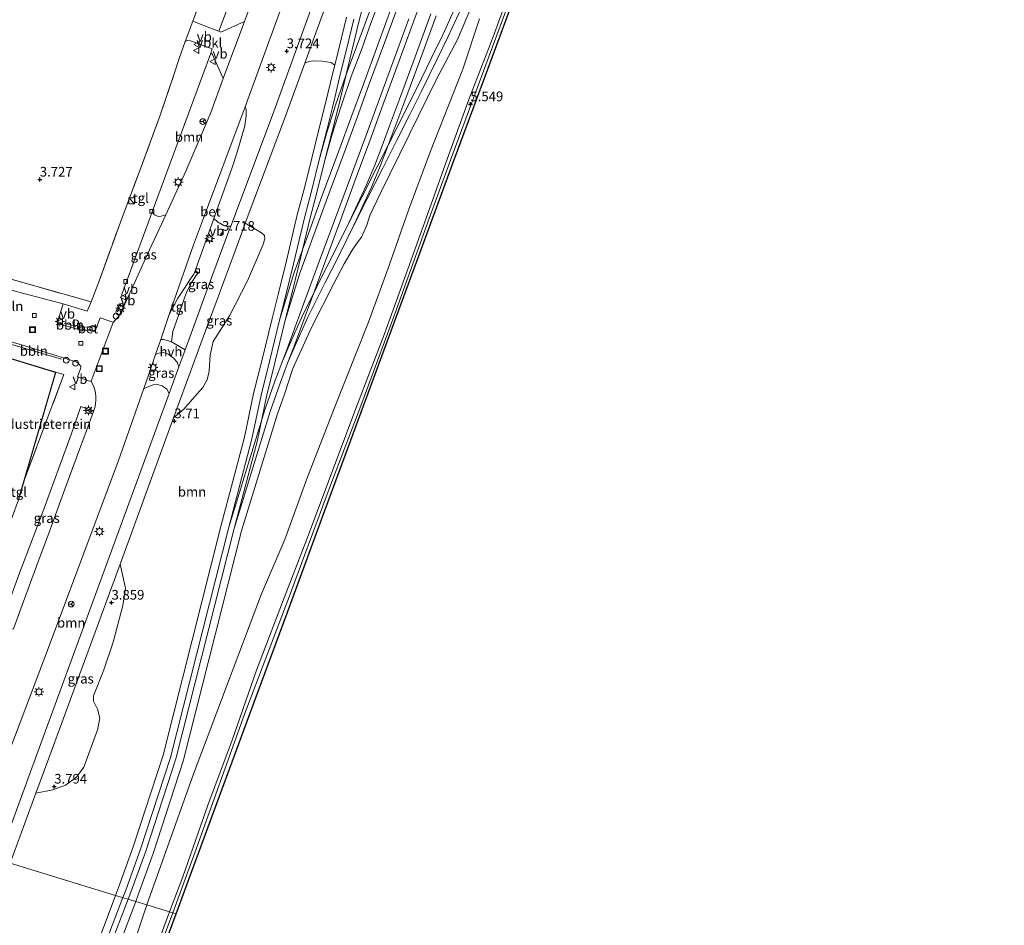
# Model space of a CAD drawing. Units: metres. Extents: x 89990 to 100011, y 431248 to 437500.
# Drawn here: x 90791 to 91047, y 432814 to 433049 of the extents above; entities that cross this region are included whole.
import ezdxf
from ezdxf.enums import TextEntityAlignment as Align

# ---------------------------------------------------------------- set-up
doc = ezdxf.new("R2010")
doc.units = ezdxf.units.M
doc.linetypes.add('IE-TERREINAFSCHEIDING', pattern=[10, 8, -2])
doc.layers.get('0').update_dxf_attribs({"lineweight": 25})
for name, color, linetype, lineweight in [('B-ME-AL-OVERIG-L-B1', 7, 'Continuous', 18), ('B-ME-AL-OVERIG-S-B1', 7, 'Continuous', 18), ('B-ME-GR-BOMENSTRUIKEN-GV-B6', 93, 'Continuous', 18), ('B-ME-GR-BOOM-GV-B6', 93, 'Continuous', 18), ('B-ME-GW-HOOGTEPUNT-S-B1', 10, 'Continuous', 25), ('B-ME-GW-KRUINLIJN-L-B1', 93, 'Continuous', 18), ('B-ME-GW-TEENLIJN-L-B1', 93, 'Continuous', 18), ('B-ME-IE-GRASLAND-GV-B6', 93, 'Continuous', 18), ('B-ME-IE-GRONDWERKLIJN-GROND_INGERICHT-GV-B6', 253, 'Continuous', 18), ('B-ME-IE-HULPGEOMETRIE-L-B1', 53, 'Continuous', 18), ('B-ME-IE-INRICHTINGSELEMENT-S-B1', 253, 'Continuous', 18), ('B-ME-IE-MEUBILAIR_WEGMEUBILAIR-LICHTMAST-S-B1', 8, 'Continuous', 18), ('B-ME-IE-TERREINAFSCHEIDING-DOORGANG-L-B1', 8, 'IE-TERREINAFSCHEIDING-KUNSTMATIG-OPEN', 18), ('B-ME-IE-TERREINAFSCHEIDING-RASTERHEKWERK-L-B1', 8, 'IE-TERREINAFSCHEIDING', 18), ('B-ME-KG-KADASTRAAL-DAKRAND-L-B1', 13, 'Continuous', 18), ('B-ME-KG-KADASTRAAL-OPNAMEDTMGRENS-L-B1', 10, 'Continuous', 25), ('B-ME-OG-BEBOUWING-GV-B6', 173, 'Continuous', 18), ('B-ME-SB-SPOOR-GV-B6', 253, 'Continuous', 18), ('B-ME-SB-SPOOR-L-B1', 253, 'Continuous', 18), ('B-ME-VH-VERH_SOORT-BETON-OVERIG-GV-B6', 8, 'IE-TERREINAFSCHEIDING-NATUURLIJK-HOUTWAL', 18), ('B-ME-VH-VERH_SOORT-BITUMEN-GV-B6', 8, 'IE-TERREINAFSCHEIDING-NATUURLIJK-HOUTWAL', 18), ('B-ME-VH-VERH_SOORT-HALF_VERHARDING-GV-B6', 8, 'IE-TERREINAFSCHEIDING-NATUURLIJK-HOUTWAL', 18), ('B-ME-VH-VERH_SOORT-KLINKERS-GV-B6', 8, 'IE-TERREINAFSCHEIDING-NATUURLIJK-HOUTWAL', 18), ('B-ME-VH-VERH_SOORT-TEGELS-GV-B6', 8, 'Continuous', 18), ('B-ME-VV-KOLK-S-B1', 8, 'Continuous', 18), ('B-ME-VW-MEUBILAIR_WEGMEUBILAIR-RONA-S-B1', 8, 'Continuous', 18), ('B-ME-VW-MEUBILAIR_WEGMEUBILAIR-VERKEERSBORD-S-B1', 8, 'Continuous', 18)]:
    doc.layers.add(name, color=color, linetype=linetype, lineweight=lineweight)
doc.styles.add('NLCS-ISO', font='NLCS-ISO.TTF')
doc.linetypes.add('IE-TERREINAFSCHEIDING-KUNSTMATIG-OPEN', pattern='A,7,-1.5,[67,NLCS.SHX,S=0.75,R=0,X=0,Y=0],-1.5', length=10)
doc.linetypes.add('IE-TERREINAFSCHEIDING-NATUURLIJK-HOUTWAL', pattern='A,7,-1.5,[67,NLCS.SHX,S=0.75,R=45,X=0,Y=0],-1.5,7,-1.5,[70,NLCS.SHX,S=0.75,R=0,X=0,Y=0],-1.5', length=20)

# ---------------------------------------------------------------- blocks, each defined once
blk = doc.blocks.new('dtb')
blk.add_circle((0, 0), 0.75)
blk = doc.blocks.new('kast')
blk.add_line((-0.75, -0.75), (0.75, 0.75))
blk.add_lwpolyline([(-0.75, 0.75), (0.75, 0.75), (0.75, -0.75), (-0.75, -0.75)], close=True)
blk = doc.blocks.new('put')
for p, q in [((0.75, 0.75), (-0.75, 0.75)), ((-0.75, 0.75), (-0.75, -0.75)), ((0.75, -0.75), (0.75, 0.75)), ((-0.75, -0.75), (0.75, -0.75))]:
    blk.add_line(p, q)
blk.add_lwpolyline([(-0.625, 0.625), (0.625, 0.625), (0.625, -0.625), (-0.625, -0.625)], close=True)
blk = doc.blocks.new('verkeersbord')
for p, q in [((0, 0.75), (-0.75, -0.625)), ((0.75, -0.625), (0, 0.75)), ((-0.75, -0.625), (0.75, -0.625))]:
    blk.add_line(p, q)
blk = doc.blocks.new('wegwijzer')
for q in [(-0.53, -0.53), (0, 0.75), (0.53, -0.53)]:
    blk.add_line((0, 0), q)
blk.add_circle((0, 0), 0.75)
blk = doc.blocks.new('hoogtepunt')
for p, q in [((-0.5, 0), (0.5, 0)), ((0, 0.5), (0, -0.5))]:
    blk.add_line(p, q)
blk = doc.blocks.new('kolk')
blk.add_lwpolyline([(-0.5, -0.5), (0.5, -0.5), (0.5, 0.5), (-0.5, 0.5)], close=True)
blk = doc.blocks.new('lantaarnpaal')
for p, q in [((-0.75, 0), (-1.25, 0)), ((-0.88, 0.88), (-0.53, 0.53)), ((0, 0.75), (0, 1.25)), ((0.53, 0.53), (0.88, 0.88)), ((0.75, 0), (1.25, 0)), ((-0.53, -0.53), (-0.88, -0.88)), ((0, -0.75), (0, -1.25)), ((0.53, -0.53), (0.88, -0.88))]:
    blk.add_line(p, q)
blk.add_circle((0, 0), 0.75)

msp = doc.modelspace()

# ---------------------------------------------------------------- linework, layer by layer
at = {"layer": 'B-ME-AL-OVERIG-L-B1'}
for p, q in [((90802.98, 432970.15, 3.38), (90806.06, 432969.24, 3.39)), ((90802.32, 432960.8, 3.37), (90787.98, 432965.04, 3.39))]:
    msp.add_line(p, q, dxfattribs=at)
at = {"layer": 'B-ME-GR-BOMENSTRUIKEN-GV-B6'}
msp.add_polyline3d([(90810, 432975.65, 3.64), (90809.28, 432973.88, 3.59), (90808.98, 432973.28, 3.54), (90802.8, 432975.18, 3.25), (90790.88, 432978.28, 3.34), (90788.96, 432978.88, 3.12), (90775.14, 432982.96, 3.17), (90773.09, 432983.64, 3.15), (90761.53, 432987.07, 3.28), (90759.5, 432987.71, 3.25), (90748.04, 432991.08, 3.27), (90745.95, 432991.67, 3.11), (90727.03, 432997.04, 3.25), (90707.94, 433002.23, 3.41), (90673.96, 433012.32, 3.49), (90674.87, 433015.3, 3.27), (90704.31, 433006.78, 3.45), (90737.48, 432996.87, 3.73), (90743.11, 432995.31, 3.5), (90766.25, 432988.31, 3.74), (90784.6, 432982.84, 3.71), (90810, 432975.65, 3.64)], dxfattribs=at)
at = {"layer": 'B-ME-GR-BOOM-GV-B6'}
for points in [[(90893.36, 433123.09, 3.53), (90872.97, 433067.86, 3.61), (90865.48, 433047.33, 3.73), (90857, 433024.03, 3.72), (90846.22, 432995.29, 3.68), (90845.44, 432995.25, 3.66), (90844.38, 432995.45, 3.6), (90842.8, 432996.36, 3.57), (90841.83, 432997.26, 3.52), (90846.5, 433010.19, 3.68), (90847.91, 433014.44, 3.7), (90849.85, 433021.24, 3.72), (90850.22, 433023.88, 3.66), (90850.25, 433025.48, 3.64), (90849.96, 433026.18, 3.59), (90858.45, 433049.48, 3.6), (90865.94, 433070.02, 3.48), (90886.22, 433124.97, 3.46), (90889.25, 433125.66, 3.49), (90891.08, 433125.32, 3.61), (90892.24, 433124.74, 3.62), (90892.83, 433124.19, 3.55), (90893.36, 433123.09, 3.53)], [(90873.18, 433037.02, 3.74), (90872.77, 433035.37, 3.75), (90870.7, 433026.81, 3.7), (90869.14, 433020.68, 3.75), (90867.23, 433012.93, 3.67), (90865.22, 433004.83, 3.68), (90863.47, 432998.25, 3.71), (90860.56, 432985.96, 3.75), (90858.58, 432977.88, 3.8), (90856.93, 432971.37, 3.8), (90854.33, 432960.69, 3.9), (90852.15, 432951.92, 4.03), (90849.77, 432940.57, 4.03), (90843.76, 432917.81, 4.03), (90828.68, 432858.15, 4.03), (90820.91, 432834.43, 4.03), (90817.11, 432823.83, 4.03), (90816.35, 432821.82, 4.03), (90789.02, 432830.18, 3.7), (90795.71, 432848.32, 3.71), (90800.07, 432849.2, 3.79), (90803.36, 432850.4, 3.82), (90806.26, 432852.48, 3.82), (90808.08, 432855.06, 3.82), (90811.63, 432864.7, 3.82), (90812.29, 432867.73, 3.83), (90811.64, 432870.1, 3.83), (90810.66, 432872.15, 3.81), (90810.66, 432873.56, 3.8), (90813.29, 432880.24, 3.73), (90815.76, 432887.44, 3.74), (90818.21, 432896.94, 3.78), (90818.91, 432901.49, 3.75), (90817.5, 432907.65, 3.71), (90831.41, 432945.57, 3.68), (90834.09, 432947.82, 3.69), (90837.52, 432951.8, 3.67), (90838.99, 432953.48, 3.67), (90840.09, 432955.44, 3.68), (90840.64, 432957.69, 3.67), (90840.82, 432960.57, 3.65), (90840.87, 432961.85, 3.65), (90841.68, 432965.37, 3.65), (90845.93, 432972.01, 3.78), (90850.53, 432981.14, 3.78), (90854.52, 432990.38, 3.75), (90855.07, 432991.95, 3.74), (90854.93, 432992.85, 3.75), (90854.18, 432993.51, 3.74), (90849.99, 432996.02, 3.72), (90860.14, 433023.07, 3.76), (90865.41, 433037.54, 3.73), (90866.48, 433037.93, 3.73), (90867.79, 433038.16, 3.72), (90869.92, 433038.03, 3.72), (90872.19, 433037.65, 3.72), (90873.18, 433037.02, 3.74)], [(90844.26, 433033.5, 3.44), (90841.04, 433024.77, 3.54), (90838.18, 433018, 3.54), (90834.56, 433009.51, 3.54), (90829.38, 432998.22, 3.54), (90828.2, 432997.83, 3.54), (90827.39, 432997.75, 3.53), (90826.44, 432998.17, 3.5), (90825.86, 432999.02, 3.43), (90838.99, 433034.5, 3.55), (90840.95, 433039.87, 3.5), (90841.27, 433039.98, 3.5), (90841.51, 433039.79, 3.5), (90844.26, 433033.5, 3.44)], [(90830.25, 432951.92, 3.73), (90795.9, 432858.32, 3.66), (90785.88, 432831.15, 3.66), (90778.94, 432833.27, 3.64), (90799.14, 432886.5, 3.62), (90817.08, 432934.53, 3.63), (90823.66, 432953.16, 3.81), (90826.06, 432954.14, 3.9), (90827.11, 432954.22, 3.92), (90828.39, 432953.9, 3.9), (90829.64, 432953.06, 3.79), (90830.25, 432951.92, 3.73)], [(90767.87, 432772.73, 3.67), (90783.9, 432816.33, 3.59), (90789.02, 432830.18, 3.7), (90816.35, 432821.82, 4.03)], [(90816.35, 432821.82, 4.03), (90806.92, 432796.62, 3.84)]]:
    msp.add_polyline3d(points, dxfattribs=at)
at = {"layer": 'B-ME-GW-KRUINLIJN-L-B1'}
for points in [[(91046.78, 433401.91, 5.61), (91035.95, 433372.81, 5.7), (91024.54, 433342.08, 5.23), (91012.89, 433310.26, 5.33), (91004.81, 433288.21, 5.49), (90995.04, 433262.1, 5.5), (90983.77, 433231.28, 5.56), (90973.7, 433203.88, 5.56), (90963.21, 433176.04, 5.5), (90952.28, 433146.04, 5.34), (90939.9, 433112.41, 5.18), (90928.25, 433080.97, 5.34), (90917.2, 433050.15, 5.47), (90904.11, 433014.93, 5.54), (90897.66, 432997.24, 5.48), (90888.7, 432972.25, 5.4), (90879.97, 432948.7, 5.43), (90871.72, 432927.16, 5.42), (90861.13, 432898.51, 5.39), (90849.66, 432868.51, 5.44), (90836.99, 432833.07, 5.47), (90831.2, 432817.29, 5.42)], [(90919.06, 433057.76, 5.4), (90914.24, 433044.31, 5.58), (90908.18, 433028.8, 5.58), (90902.36, 433012.66, 5.55), (90897.31, 432998.52, 5.34), (90892.15, 432984.12, 5.4), (90886.08, 432967.38, 5.28), (90878.67, 432947.98, 5.37), (90871.8, 432929.82, 5.34), (90865.65, 432913.48, 5.33), (90860.08, 432898.95, 5.37), (90852.86, 432880.19, 5.37), (90846.54, 432862.02, 5.5), (90840.28, 432845.23, 5.44), (90833.75, 432826.6, 5.53), (90830.36, 432817.54, 5.52)], [(90830.36, 432817.54, 5.52), (90825.33, 432803.96, 5.67), (90821.44, 432793.52, 5.62), (90816.88, 432781.72, 5.6), (90811.9, 432768.25, 5.8), (90804.79, 432749.2, 5.76), (90802.12, 432741.45, 5.73), (90794.78, 432722.1, 5.66), (90787.28, 432701.83, 5.57), (90782.61, 432689.67, 5.65), (90774.84, 432669.32, 5.48), (90762.42, 432637.38, 5.22), (90758.99, 432629.57, 5.35), (90752.63, 432612.29, 5.51), (90745.39, 432592.98, 5.52), (90742.67, 432584.27, 5.46), (90743.02, 432582.61, 5.42), (90745.58, 432579.56, 5.39), (90756.96, 432568.14, 5.59), (90771.65, 432553.33, 5.27), (90781.13, 432544.34, 5.13), (90783.12, 432541.75, 5.21)], [(90831.2, 432817.29, 5.42), (90822.5, 432793.96, 5.56), (90810.87, 432762.7, 5.78), (90799.43, 432731.69, 5.73), (90788.02, 432701.01, 5.61), (90775.2, 432667.16, 5.59), (90761.64, 432632.16, 5.46), (90749.3, 432600.71, 5.5), (90743.3, 432583.84, 5.75), (90743.6, 432582.81, 5.73), (90754.87, 432571.43, 5.66), (90770.41, 432555.73, 5.51), (90785.26, 432542.94, 5.27)]]:
    msp.add_polyline3d(points, dxfattribs=at)
at = {"layer": 'B-ME-GW-TEENLIJN-L-B1'}
for points in [[(90824.44, 432819.35, 3.56), (90836.35, 432852.77, 3.58), (90845.14, 432875.96, 3.59), (90854.18, 432900.01, 3.8), (90860.27, 432914.07, 3.83), (90865.91, 432929.79, 3.89), (90872.99, 432948.02, 3.95), (90881.95, 432970.39, 3.89), (90887.36, 432985.35, 3.9), (90892.29, 432999.46, 3.81), (90897.98, 433014.75, 3.8), (90906.36, 433035.95, 3.78), (90910.7, 433049.05, 3.67)], [(90817.12, 432797.35, 3.96), (90824.44, 432819.35, 3.56)]]:
    msp.add_polyline3d(points, dxfattribs=at)
at = {"layer": 'B-ME-IE-GRASLAND-GV-B6'}
for points in [[(90876.2, 433049.42, 3.73), (90874.3, 433041.54, 3.75), (90873.18, 433037.02, 3.74), (90872.19, 433037.65, 3.72), (90869.92, 433038.03, 3.72), (90867.79, 433038.16, 3.72), (90866.48, 433037.93, 3.73), (90865.41, 433037.54, 3.73), (90868.62, 433046.37, 3.76), (90876.12, 433066.9, 3.64)], [(90910.7, 433049.05, 3.67), (90906.36, 433035.95, 3.78), (90897.98, 433014.75, 3.8), (90892.29, 432999.46, 3.81), (90887.36, 432985.35, 3.9), (90881.95, 432970.39, 3.89), (90872.99, 432948.02, 3.95), (90865.91, 432929.79, 3.89), (90860.27, 432914.07, 3.83), (90854.18, 432900.01, 3.8), (90845.14, 432875.96, 3.59), (90836.35, 432852.77, 3.58), (90824.44, 432819.35, 3.56), (90821.57, 432820.23, 4.01), (90822.21, 432821.96, 4.01), (90826.06, 432832.66, 4.01), (90833.9, 432856.64, 4.01), (90849, 432916.34, 4.01), (90858.32, 432946.61, 4.01), (90860.11, 432951.69, 4.01), (90862.35, 432958.42, 3.75), (90867.13, 432969.05, 3.64), (90872.9, 432980.44, 3.61), (90875.63, 432985.51, 3.54), (90877.68, 432989.07, 3.53), (90879.23, 432991.32, 3.53), (90880.15, 432992.46, 3.53), (90881.47, 432995.53, 3.52), (90882.27, 432998.06, 3.52), (90884.93, 433003.67, 3.42), (90892.59, 433019.09, 3.54), (90899.45, 433033.16, 3.65), (90905.02, 433043.67, 3.52), (90912.55, 433061.41, 3.55)], [(90850.91, 433058.72, 3.6), (90853.02, 433057.94, 3.62), (90853.14, 433057.56, 3.62), (90852.45, 433055.69, 3.65), (90849.74, 433048.34, 3.61), (90843.66, 433045.55, 3.5), (90843.11, 433045.77, 3.49), (90848.25, 433059.5, 3.57), (90848.54, 433059.59, 3.58), (90850.91, 433058.72, 3.6)], [(90919.06, 433057.76, 5.4), (90914.24, 433044.31, 5.58), (90908.18, 433028.8, 5.58), (90902.36, 433012.66, 5.55), (90897.31, 432998.52, 5.34), (90892.15, 432984.12, 5.4), (90886.08, 432967.38, 5.28), (90878.67, 432947.98, 5.37), (90871.8, 432929.82, 5.34), (90865.65, 432913.48, 5.33), (90860.08, 432898.95, 5.37), (90852.86, 432880.19, 5.37), (90846.54, 432862.02, 5.5), (90840.28, 432845.23, 5.44), (90833.75, 432826.6, 5.53), (90830.36, 432817.54, 5.52), (90824.44, 432819.35, 3.56), (90836.35, 432852.77, 3.58), (90845.14, 432875.96, 3.59), (90854.18, 432900.01, 3.8), (90860.27, 432914.07, 3.83), (90865.91, 432929.79, 3.89), (90872.99, 432948.02, 3.95), (90881.95, 432970.39, 3.89), (90887.36, 432985.35, 3.9), (90892.29, 432999.46, 3.81), (90897.98, 433014.75, 3.8), (90906.36, 433035.95, 3.78), (90910.7, 433049.05, 3.67)], [(90919.87, 433055.01, 5.32), (90912, 433033.67, 5.5), (90904.01, 433012.04, 5.43), (90895.59, 432989.21, 5.29), (90886.61, 432964.88, 5.23), (90877.97, 432941.49, 5.3), (90870.01, 432919.92, 5.25), (90860.81, 432894.99, 5.31), (90852.28, 432871.89, 5.28), (90843.31, 432847.58, 5.37), (90834.23, 432822.96, 5.44), (90832.04, 432817.03, 5.31), (90831.2, 432817.29, 5.42), (90830.36, 432817.54, 5.52), (90833.75, 432826.6, 5.53), (90840.28, 432845.23, 5.44), (90846.54, 432862.02, 5.5), (90852.86, 432880.19, 5.37), (90860.08, 432898.95, 5.37), (90865.65, 432913.48, 5.33), (90871.8, 432929.82, 5.34), (90878.67, 432947.98, 5.37), (90886.08, 432967.38, 5.28), (90892.15, 432984.12, 5.4), (90897.31, 432998.52, 5.34), (90902.36, 433012.66, 5.55), (90908.18, 433028.8, 5.58), (90914.24, 433044.31, 5.58), (90919.06, 433057.76, 5.4)], [(90829.38, 432998.22, 3.54), (90828.85, 432997.07, 3.51), (90824.56, 432987.82, 3.5), (90821.42, 432980.95, 3.51), (90819.53, 432976.77, 3.51), (90817.92, 432977.38, 3.5), (90819.65, 432982.05, 3.44), (90825.4, 432997.78, 3.47), (90825.86, 432999.02, 3.43), (90826.44, 432998.17, 3.5), (90827.39, 432997.75, 3.53), (90828.2, 432997.83, 3.54), (90829.38, 432998.22, 3.54)], [(90846.22, 432995.29, 3.68), (90845.67, 432993.84, 3.7), (90840.14, 432978.89, 3.69), (90835.96, 432967.47, 3.64), (90834.38, 432963.18, 3.62), (90831.92, 432964.66, 3.56), (90830.87, 432965.3, 3.6), (90831.23, 432968.01, 3.69), (90832.76, 432972.4, 3.71), (90834.22, 432976.73, 3.65), (90834.81, 432978.34, 3.63), (90836.03, 432980.6, 3.64), (90837.14, 432982.36, 3.64), (90837.87, 432983.14, 3.62), (90836.98, 432983.7, 3.58), (90841.83, 432997.26, 3.52), (90842.8, 432996.36, 3.57), (90844.38, 432995.45, 3.6), (90845.44, 432995.25, 3.66), (90846.22, 432995.29, 3.68)], [(90831.41, 432945.57, 3.68), (90839.1, 432966.51, 3.67), (90842.95, 432976.99, 3.71), (90848.82, 432992.88, 3.74), (90849.99, 432996.02, 3.72), (90854.18, 432993.51, 3.74), (90854.93, 432992.85, 3.75), (90855.07, 432991.95, 3.74), (90854.52, 432990.38, 3.75), (90850.53, 432981.14, 3.78), (90845.93, 432972.01, 3.78), (90841.68, 432965.37, 3.65), (90840.87, 432961.85, 3.65), (90840.82, 432960.57, 3.65), (90840.64, 432957.69, 3.67), (90840.09, 432955.44, 3.68), (90838.99, 432953.48, 3.67), (90837.52, 432951.8, 3.67), (90834.09, 432947.82, 3.69), (90831.41, 432945.57, 3.68)], [(90832.77, 432958.78, 3.56), (90830.25, 432951.92, 3.73), (90829.64, 432953.06, 3.79), (90828.39, 432953.9, 3.9), (90827.11, 432954.22, 3.92), (90826.06, 432954.14, 3.9), (90823.66, 432953.16, 3.81), (90824.98, 432956.89, 3.63), (90826.73, 432962.01, 3.58), (90827.59, 432962.33, 3.57), (90828.67, 432962.51, 3.56), (90829.3, 432962.35, 3.54), (90830.04, 432962.08, 3.52), (90831.42, 432960.99, 3.53), (90832.34, 432960.04, 3.54), (90832.77, 432958.78, 3.56)], [(90810.62, 432947.21, 3.56), (90809.63, 432944.35, 3.61), (90803.58, 432928.03, 3.59), (90799.05, 432915.73, 3.59), (90795.89, 432907.16, 3.58), (90790.91, 432893.76, 3.57), (90789.87, 432890.9, 3.6), (90788.67, 432890.81, 3.61), (90787.82, 432890.7, 3.53), (90787.32, 432890.8, 3.5), (90786.75, 432891.17, 3.47), (90786.37, 432891.64, 3.46), (90791.3, 432904.94, 3.4), (90797.5, 432921.26, 3.41), (90804.83, 432941.3, 3.41), (90807.36, 432948.49, 3.48), (90810.62, 432947.21, 3.56)], [(90795.71, 432848.32, 3.71), (90799.05, 432857.36, 3.69), (90817.5, 432907.65, 3.71), (90818.91, 432901.49, 3.75), (90818.21, 432896.94, 3.78), (90815.76, 432887.44, 3.74), (90813.29, 432880.24, 3.73), (90810.66, 432873.56, 3.8), (90810.66, 432872.15, 3.81), (90811.64, 432870.1, 3.83), (90812.29, 432867.73, 3.83), (90811.63, 432864.7, 3.82), (90808.08, 432855.06, 3.82), (90806.26, 432852.48, 3.82), (90803.36, 432850.4, 3.82), (90800.07, 432849.2, 3.79), (90795.71, 432848.32, 3.71)], [(90813.02, 432797.87, 3.89), (90821.57, 432820.23, 4.01), (90824.44, 432819.35, 3.56)], [(90817.12, 432797.35, 3.96), (90824.44, 432819.35, 3.56), (90830.36, 432817.54, 5.52)], [(90824.44, 432819.35, 3.56), (90817.12, 432797.35, 3.96)], [(90825.33, 432803.96, 5.67), (90830.36, 432817.54, 5.52), (90831.2, 432817.29, 5.42), (90832.04, 432817.03, 5.31), (90810.66, 432759.12, 5.99)], [(90830.36, 432817.54, 5.52), (90825.33, 432803.96, 5.67)]]:
    msp.add_polyline3d(points, dxfattribs=at)
at = {"layer": 'B-ME-IE-GRONDWERKLIJN-GROND_INGERICHT-GV-B6'}
for points in [[(90839.48, 433056.8, 3.71), (90836.35, 433048.44, 3.59), (90834.42, 433043.11, 3.49), (90832.84, 433038.69, 3.72), (90831.66, 433034.99, 3.74), (90827.87, 433023.81, 3.67), (90822.38, 433008.97, 3.68), (90817.61, 432996.27, 3.62), (90812.17, 432981.3, 3.68), (90810, 432975.65, 3.64), (90784.6, 432982.84, 3.71)], [(90792.83, 432929.88, 3.57), (90800.84, 432957.4, 3.43), (90802.95, 432956.8, 3.4), (90792.83, 432929.88, 3.57)]]:
    msp.add_polyline3d(points, dxfattribs=at)
at = {"layer": 'B-ME-IE-HULPGEOMETRIE-L-B1'}
msp.add_polyline3d([(90632.86, 432877.94, 3.47), (90643.65, 432874.64, 3.52), (90687.21, 432861.32, 3.49), (90715.43, 432852.69, 3.4), (90743.48, 432844.11, 3.41), (90750.22, 432842.05, 3.16), (90759.38, 432839.25, 3.72), (90763.37, 432838.03, 3.46), (90766.49, 432837.07, 3.33), (90770.02, 432836, 3.53), (90770.84, 432835.75, 3.51), (90772.04, 432835.38, 3.54), (90778.94, 432833.27, 3.64), (90785.88, 432831.15, 3.66), (90789.02, 432830.18, 3.7), (90816.35, 432821.82, 4.03), (90821.57, 432820.23, 4.01), (90824.44, 432819.35, 3.56), (90830.36, 432817.54, 5.52), (90831.2, 432817.29, 5.42), (90832.04, 432817.03, 5.31)], dxfattribs=at)
at = {"layer": 'B-ME-IE-TERREINAFSCHEIDING-DOORGANG-L-B1'}
msp.add_line((90834.42, 433043.11, 3.49), (90836.35, 433048.44, 3.59), dxfattribs=at)
at = {"layer": 'B-ME-IE-TERREINAFSCHEIDING-RASTERHEKWERK-L-B1'}
for p, q in [((90836.35, 433048.44, 3.59), (90839.48, 433056.8, 3.71)), ((90832.84, 433038.69, 3.72), (90834.42, 433043.11, 3.49))]:
    msp.add_line(p, q, dxfattribs=at)
for points in [[(90810, 432975.65, 3.64), (90812.17, 432981.3, 3.68), (90817.61, 432996.27, 3.62), (90822.38, 433008.97, 3.68), (90827.87, 433023.81, 3.67), (90831.66, 433034.99, 3.74), (90832.84, 433038.69, 3.72)], [(90674.87, 433015.3, 3.27), (90704.31, 433006.78, 3.45), (90737.48, 432996.87, 3.73), (90743.11, 432995.31, 3.5), (90766.25, 432988.31, 3.74), (90784.6, 432982.84, 3.71), (90810, 432975.65, 3.64)], [(90800.84, 432957.4, 3.43), (90802.95, 432956.8, 3.4), (90792.83, 432929.88, 3.57)]]:
    msp.add_polyline3d(points, dxfattribs=at)
at = {"layer": 'B-ME-KG-KADASTRAAL-DAKRAND-L-B1'}
msp.add_polyline3d([(90784.35, 432946.35, 16.07), (90788.7, 432961.08, 16.2), (90800.77, 432957.36, 16.28), (90791.21, 432924.49, 16.07), (90791.16, 432924.35, 9.31), (90780.5, 432895.43, 9.31), (90744.38, 432906.1, 9.25), (90744.23, 432906.14, 10.63), (90720.41, 432913.14, 10.62), (90721.15, 432915.7, 10.62)], dxfattribs=at)
at = {"layer": 'B-ME-KG-KADASTRAAL-OPNAMEDTMGRENS-L-B1'}
for points in [[(90832.04, 432817.03, 5.31), (90834.23, 432822.96, 5.44), (90843.31, 432847.58, 5.37), (90852.28, 432871.89, 5.28), (90860.81, 432894.99, 5.31), (90870.01, 432919.92, 5.25), (90877.97, 432941.49, 5.3), (90886.61, 432964.88, 5.23), (90895.59, 432989.21, 5.29), (90904.01, 433012.04, 5.43), (90912, 433033.67, 5.5), (90919.87, 433055.01, 5.32)], [(90735.61, 432329.59, 5.77), (90733.84, 432360.57, 5.76), (90732.65, 432381.32, 5.55), (90732.17, 432389.84, 5.8), (90733.95, 432393.19, 5.52), (90743.45, 432411.06, 5.73), (90756.64, 432435.86, 5.67), (90764.42, 432450.51, 5.94), (90775.97, 432472.22, 5.6), (90785.78, 432490.68, 5.66), (90788.95, 432496.65, 5.56), (90790.32, 432499.21, 5.57), (90790.93, 432500.37, 5.54), (90798.64, 432514.87, 5.36), (90799.32, 432516.15, 5.22), (90800.27, 432517.93, 4.68), (90798.84, 432520.32, 4.87), (90796.13, 432524.83, 4.75), (90785.26, 432542.94, 5.27), (90782.96, 432546.78, 4.76), (90743.71, 432583.71, 5.41), (90769.11, 432647.18, 5.24), (90810.66, 432759.12, 5.99), (90832.04, 432817.03, 5.31)]]:
    msp.add_polyline3d(points, dxfattribs=at)
at = {"layer": 'B-ME-OG-BEBOUWING-GV-B6'}
msp.add_polyline3d([(90788.67, 432961.14, 3.43), (90800.84, 432957.4, 3.43), (90792.83, 432929.88, 3.57), (90791.26, 432924.48, 3.43)], dxfattribs=at)
at = {"layer": 'B-ME-SB-SPOOR-GV-B6'}
for points in [[(90912.55, 433061.41, 3.55), (90905.02, 433043.67, 3.52), (90899.45, 433033.16, 3.65), (90892.59, 433019.09, 3.54), (90884.93, 433003.67, 3.42), (90882.27, 432998.06, 3.52), (90881.47, 432995.53, 3.52), (90880.15, 432992.46, 3.53), (90879.23, 432991.32, 3.53), (90877.68, 432989.07, 3.53), (90875.63, 432985.51, 3.54), (90872.9, 432980.44, 3.61), (90867.13, 432969.05, 3.64), (90862.35, 432958.42, 3.75), (90860.11, 432951.69, 4.01), (90858.32, 432946.61, 4.01), (90849, 432916.34, 4.01), (90833.9, 432856.64, 4.01), (90826.06, 432832.66, 4.01), (90822.21, 432821.96, 4.01), (90821.57, 432820.23, 4.01), (90816.35, 432821.82, 4.03), (90817.11, 432823.83, 4.03), (90820.91, 432834.43, 4.03), (90828.68, 432858.15, 4.03), (90843.76, 432917.81, 4.03), (90849.77, 432940.57, 4.03), (90852.15, 432951.92, 4.03), (90854.33, 432960.69, 3.9), (90856.93, 432971.37, 3.8), (90858.58, 432977.88, 3.8), (90860.56, 432985.96, 3.75), (90863.47, 432998.25, 3.71), (90865.22, 433004.83, 3.68), (90867.23, 433012.93, 3.67), (90869.14, 433020.68, 3.75), (90870.7, 433026.81, 3.7), (90872.77, 433035.37, 3.75), (90873.18, 433037.02, 3.74), (90874.3, 433041.54, 3.75), (90876.2, 433049.42, 3.73)], [(90806.92, 432796.62, 3.84), (90816.35, 432821.82, 4.03), (90821.57, 432820.23, 4.01)], [(90821.57, 432820.23, 4.01), (90813.02, 432797.87, 3.89)]]:
    msp.add_polyline3d(points, dxfattribs=at)
at = {"layer": 'B-ME-SB-SPOOR-L-B1'}
for points in [[(90898.07, 433060.43, 3.71), (90893.7, 433048.53, 3.69), (90889.91, 433038.16, 3.7), (90885.77, 433026.85, 3.69), (90882.3, 433017.37, 3.67), (90878.6, 433007.41, 3.68), (90874.48, 432996.28, 3.7), (90870.5, 432985.61, 3.73), (90867.63, 432977.77, 3.79), (90865.85, 432972.88, 3.79), (90862.54, 432963.95, 3.86), (90860.97, 432959.76, 3.83)], [(90883.53, 433054.64, 3.67), (90881.12, 433048.09, 3.68), (90878.81, 433041.75, 3.69), (90876.11, 433034.55, 3.75), (90873.41, 433026.59, 3.7), (90871.14, 433019.54, 3.72), (90869.17, 433012.42, 3.71), (90867.16, 433004.34, 3.73), (90865.41, 432997.76, 3.75), (90862.5, 432985.5, 3.79), (90860.52, 432977.39, 3.84), (90858.87, 432970.89, 3.84), (90856.27, 432960.21, 3.94), (90854.1, 432951.48, 4.07), (90851.72, 432940.11, 4.07), (90845.68, 432917.25, 4.02)], [(90884.88, 433054.14, 3.67), (90882.47, 433047.6, 3.68), (90880.16, 433041.26, 3.69), (90877.47, 433034.07, 3.75), (90874.78, 433026.13, 3.7), (90872.52, 433019.12, 3.72), (90870.56, 433012.05, 3.71), (90868.55, 433003.98, 3.73), (90866.8, 432997.41, 3.75), (90864.85, 432989.17, 3.78), (90863.9, 432985.16, 3.79), (90861.91, 432977.05, 3.84), (90860.27, 432970.54, 3.84), (90857.67, 432959.87, 3.94), (90855.5, 432951.16, 4.07), (90853.12, 432939.78, 4.07), (90847.07, 432916.88, 4.02)], [(90881.17, 433054.88, 3.68), (90879.54, 433048.58, 3.72), (90877.64, 433040.72, 3.75), (90876.11, 433034.55, 3.75), (90874.03, 433025.98, 3.7), (90872.48, 433019.84, 3.75), (90870.56, 433012.05, 3.71)], [(90904.52, 433052.09, 3.6), (90901.18, 433044.86, 3.61), (90898.34, 433039.04, 3.61), (90894.34, 433030.86, 3.65), (90891.38, 433024.89, 3.67), (90887.94, 433018.06, 3.7), (90887.05, 433016.3, 3.69), (90884.27, 433010.81, 3.69), (90880.24, 433002.8, 3.73), (90876.86, 432996.17, 3.75), (90872.82, 432988.07, 3.73), (90869.44, 432981.35, 3.77), (90867.63, 432977.77, 3.79), (90864.88, 432972.29, 3.82), (90861.32, 432964.31, 3.82), (90859.63, 432960.29, 3.83), (90857.66, 432955.11, 4.02), (90855.05, 432947.69, 4.02), (90845.69, 432917.27, 4.02), (90830.6, 432857.6, 4.02), (90822.8, 432833.78, 4.02), (90818.98, 432823.14, 4.02), (90818.27, 432821.24, 4.02)], [(90905.83, 433051.48, 3.6), (90902.48, 433044.24, 3.61), (90899.64, 433038.41, 3.61), (90895.63, 433030.22, 3.65), (90892.67, 433024.25, 3.67), (90889.23, 433017.41, 3.7), (90885.56, 433010.16, 3.69), (90881.53, 433002.15, 3.73), (90878.15, 432995.52, 3.75), (90874.11, 432987.42, 3.73), (90870.72, 432980.7, 3.77), (90866.18, 432971.67, 3.82), (90862.64, 432963.74, 3.82), (90860.97, 432959.76, 3.83), (90859.01, 432954.61, 4.02), (90856.42, 432947.24, 4.02), (90847.07, 432916.88, 4.02), (90831.98, 432857.2, 4.02), (90824.17, 432833.31, 4.02), (90820.33, 432822.65, 4.02), (90819.65, 432820.82, 4.02)], [(90888, 433052.2, 3.69), (90884.72, 433043.25, 3.67), (90880.6, 433032.11, 3.67), (90877.65, 433023.95, 3.66), (90874.27, 433014.82, 3.65), (90869.96, 433003.2, 3.67), (90865.83, 432991.86, 3.73), (90864.85, 432989.17, 3.78), (90862.7, 432983.25, 3.75), (90858.87, 432970.89, 3.84)], [(90889.36, 433051.7, 3.69), (90886.07, 433042.75, 3.67), (90881.95, 433031.61, 3.67), (90879, 433023.45, 3.66), (90875.62, 433014.32, 3.65), (90871.32, 433002.7, 3.67), (90867.18, 432991.36, 3.73), (90864.07, 432982.79, 3.75), (90860.27, 432970.54, 3.84)], [(90892.35, 433049.03, 3.69), (90888.55, 433038.65, 3.7), (90884.41, 433027.35, 3.69), (90880.95, 433017.87, 3.67), (90877.25, 433007.91, 3.68), (90873.13, 432996.78, 3.7), (90869.15, 432986.11, 3.73), (90864.5, 432973.38, 3.79), (90861.2, 432964.45, 3.86), (90859.63, 432960.29, 3.83)], [(90878.14, 433048.93, 3.72), (90876.24, 433041.06, 3.75), (90874.71, 433034.89, 3.75), (90872.64, 433026.33, 3.7), (90871.09, 433020.19, 3.75), (90869.17, 433012.42, 3.71)], [(90898.13, 433050.31, 3.65), (90894.41, 433040.08, 3.66), (90889.99, 433028.22, 3.66), (90887.4, 433021.31, 3.72), (90885.7, 433016.81, 3.69), (90883.55, 433011.08, 3.76), (90881.34, 433005.81, 3.77), (90876.86, 432996.17, 3.75)], [(90899.48, 433049.82, 3.65), (90895.76, 433039.58, 3.66), (90891.34, 433027.72, 3.66), (90888.74, 433020.81, 3.72), (90887.05, 433016.3, 3.69), (90884.89, 433010.55, 3.76), (90882.66, 433005.23, 3.77), (90878.15, 432995.52, 3.75)], [(90818.27, 432821.24, 4.02), (90813.36, 432808.55, 3.98)], [(90819.65, 432820.82, 4.02), (90814.7, 432808.03, 3.98)]]:
    msp.add_polyline3d(points, dxfattribs=at)
at = {"layer": 'B-ME-VH-VERH_SOORT-BETON-OVERIG-GV-B6'}
for points in [[(90841.83, 432997.26, 3.52), (90836.98, 432983.7, 3.58), (90836.64, 432982.87, 3.6), (90835.75, 432981.64, 3.6), (90834.59, 432979.69, 3.6), (90832.51, 432976.63, 3.62), (90830.29, 432972.41, 3.64), (90836.58, 432990.43, 3.57), (90838.64, 432996, 3.58), (90849.96, 433026.18, 3.59), (90850.25, 433025.48, 3.64), (90850.22, 433023.88, 3.66), (90849.85, 433021.24, 3.72), (90847.91, 433014.44, 3.7), (90846.5, 433010.19, 3.68), (90841.83, 432997.26, 3.52)], [(90806.86, 432968.53, 3.4), (90806.95, 432969.2, 3.43), (90809.31, 432969.09, 3.45), (90811.53, 432969.27, 3.42), (90811.18, 432968.32, 3.39), (90809.41, 432968.15, 3.36), (90807.68, 432968.31, 3.33), (90806.86, 432968.53, 3.4)]]:
    msp.add_polyline3d(points, dxfattribs=at)
at = {"layer": 'B-ME-VH-VERH_SOORT-BITUMEN-GV-B6'}
for points in [[(90785.88, 432831.15, 3.66), (90795.9, 432858.32, 3.66), (90830.25, 432951.92, 3.73), (90832.77, 432958.78, 3.56), (90834.38, 432963.18, 3.62), (90835.96, 432967.47, 3.64), (90840.14, 432978.89, 3.69), (90845.67, 432993.84, 3.7), (90846.22, 432995.29, 3.68), (90857, 433024.03, 3.72), (90865.48, 433047.33, 3.73), (90872.97, 433067.86, 3.61)], [(90876.12, 433066.9, 3.64), (90868.62, 433046.37, 3.76), (90865.41, 433037.54, 3.73), (90860.14, 433023.07, 3.76), (90849.99, 432996.02, 3.72), (90848.82, 432992.88, 3.74), (90842.95, 432976.99, 3.71), (90839.1, 432966.51, 3.67), (90831.41, 432945.57, 3.68), (90817.5, 432907.65, 3.71), (90799.05, 432857.36, 3.69), (90795.71, 432848.32, 3.71), (90789.02, 432830.18, 3.7)], [(90790.91, 432893.76, 3.57), (90795.89, 432907.16, 3.58), (90799.05, 432915.73, 3.59), (90803.58, 432928.03, 3.59), (90809.63, 432944.35, 3.61), (90810.62, 432947.21, 3.56), (90811.06, 432948.49, 3.6), (90811.19, 432950.06, 3.61), (90811.2, 432951.32, 3.6), (90811.02, 432952.63, 3.58), (90810.59, 432953.9, 3.56), (90810.22, 432954.7, 3.54), (90810, 432955.06, 3.53), (90815.7, 432970.32, 3.54), (90816.44, 432971.09, 3.54), (90817.13, 432971.9, 3.56), (90817.97, 432973.31, 3.55), (90819.53, 432976.77, 3.51), (90821.42, 432980.95, 3.51), (90824.56, 432987.82, 3.5), (90828.85, 432997.07, 3.51), (90829.38, 432998.22, 3.54), (90834.56, 433009.51, 3.54), (90838.18, 433018, 3.54), (90841.04, 433024.77, 3.54), (90844.26, 433033.5, 3.44), (90849.74, 433048.34, 3.61), (90852.45, 433055.69, 3.65)], [(90858.45, 433049.48, 3.6), (90849.96, 433026.18, 3.59), (90838.64, 432996, 3.58), (90836.58, 432990.43, 3.57), (90830.29, 432972.41, 3.64), (90828.06, 432965.9, 3.64), (90826.73, 432962.01, 3.58), (90824.98, 432956.89, 3.63), (90823.66, 432953.16, 3.81), (90817.08, 432934.53, 3.63), (90799.14, 432886.5, 3.62), (90778.94, 432833.27, 3.64)]]:
    msp.add_polyline3d(points, dxfattribs=at)
at = {"layer": 'B-ME-VH-VERH_SOORT-HALF_VERHARDING-GV-B6'}
msp.add_polyline3d([(90830.87, 432965.3, 3.6), (90831.92, 432964.66, 3.56), (90834.38, 432963.18, 3.62), (90832.77, 432958.78, 3.56), (90832.34, 432960.04, 3.54), (90831.42, 432960.99, 3.53), (90830.04, 432962.08, 3.52), (90829.3, 432962.35, 3.54), (90828.67, 432962.51, 3.56), (90827.59, 432962.33, 3.57), (90826.73, 432962.01, 3.58), (90828.06, 432965.9, 3.64), (90828.8, 432965.94, 3.64), (90830.1, 432965.58, 3.61), (90830.87, 432965.3, 3.6)], dxfattribs=at)
at = {"layer": 'B-ME-VH-VERH_SOORT-KLINKERS-GV-B6'}
for points in [[(90843.11, 433045.77, 3.49), (90843.66, 433045.55, 3.5), (90849.74, 433048.34, 3.61), (90844.26, 433033.5, 3.44), (90841.51, 433039.79, 3.5), (90841.27, 433039.98, 3.5), (90840.95, 433039.87, 3.5), (90841.42, 433041.24, 3.52), (90838.36, 433042.32, 3.48), (90835.74, 433043.3, 3.51), (90834.89, 433043.41, 3.52), (90834.42, 433043.11, 3.49), (90836.35, 433048.44, 3.59), (90840.07, 433046.97, 3.48), (90843.11, 433045.77, 3.49)], [(90790.88, 432978.28, 3.34), (90802.8, 432975.18, 3.25), (90801.33, 432970.5, 3.18), (90801.3, 432970.02, 3.17), (90806.86, 432968.53, 3.4), (90807.68, 432968.31, 3.33), (90809.41, 432968.15, 3.36), (90811.18, 432968.32, 3.39), (90811.53, 432969.27, 3.42), (90812.35, 432971.52, 3.41), (90815.35, 432970.45, 3.52), (90815.7, 432970.32, 3.54), (90810, 432955.06, 3.53), (90809.7, 432955.1, 3.52), (90806.52, 432956.24, 3.41), (90807.36, 432958.54, 3.39), (90807.31, 432958.96, 3.37), (90806.77, 432959.7, 3.36), (90806.14, 432960.12, 3.35), (90791.7, 432964.62, 3.17), (90787.72, 432965.74, 3.22)]]:
    msp.add_polyline3d(points, dxfattribs=at)
at = {"layer": 'B-ME-VH-VERH_SOORT-TEGELS-GV-B6'}
for points in [[(90848.25, 433059.5, 3.57), (90843.11, 433045.77, 3.49), (90840.07, 433046.97, 3.48), (90836.35, 433048.44, 3.59), (90839.48, 433056.8, 3.71)], [(90838.36, 433042.32, 3.48), (90841.42, 433041.24, 3.52), (90840.95, 433039.87, 3.5), (90838.99, 433034.5, 3.55), (90825.86, 432999.02, 3.43), (90825.4, 432997.78, 3.47), (90819.65, 432982.05, 3.44), (90817.92, 432977.38, 3.5), (90819.53, 432976.77, 3.51), (90817.97, 432973.31, 3.55), (90817.13, 432971.9, 3.56), (90816.44, 432971.09, 3.54), (90815.7, 432970.32, 3.54), (90815.35, 432970.45, 3.52), (90812.35, 432971.52, 3.41), (90811.53, 432969.27, 3.42), (90809.31, 432969.09, 3.45), (90806.95, 432969.2, 3.43), (90806.86, 432968.53, 3.4), (90801.3, 432970.02, 3.17), (90801.33, 432970.5, 3.18), (90802.8, 432975.18, 3.25), (90808.98, 432973.28, 3.54), (90809.28, 432973.88, 3.59), (90810, 432975.65, 3.64), (90812.17, 432981.3, 3.68), (90817.61, 432996.27, 3.62), (90822.38, 433008.97, 3.68), (90827.87, 433023.81, 3.67), (90831.66, 433034.99, 3.74), (90832.84, 433038.69, 3.72), (90834.42, 433043.11, 3.49), (90834.89, 433043.41, 3.52), (90835.74, 433043.3, 3.51), (90838.36, 433042.32, 3.48)], [(90830.87, 432965.3, 3.6), (90830.1, 432965.58, 3.61), (90828.8, 432965.94, 3.64), (90828.06, 432965.9, 3.64), (90830.29, 432972.41, 3.64), (90832.51, 432976.63, 3.62), (90834.59, 432979.69, 3.6), (90835.75, 432981.64, 3.6), (90836.64, 432982.87, 3.6), (90836.98, 432983.7, 3.58), (90837.87, 432983.14, 3.62), (90837.14, 432982.36, 3.64), (90836.03, 432980.6, 3.64), (90834.81, 432978.34, 3.63), (90834.22, 432976.73, 3.65), (90832.76, 432972.4, 3.71), (90831.23, 432968.01, 3.69), (90830.87, 432965.3, 3.6)], [(90787.72, 432965.74, 3.22), (90791.7, 432964.62, 3.17), (90806.14, 432960.12, 3.35), (90806.77, 432959.7, 3.36), (90807.31, 432958.96, 3.37), (90807.36, 432958.54, 3.39), (90806.52, 432956.24, 3.41)], [(90791.26, 432924.48, 3.43), (90792.83, 432929.88, 3.57), (90802.95, 432956.8, 3.4), (90800.84, 432957.4, 3.43), (90788.67, 432961.14, 3.43)], [(90806.52, 432956.24, 3.41), (90809.7, 432955.1, 3.52), (90810, 432955.06, 3.53), (90810.22, 432954.7, 3.54), (90810.59, 432953.9, 3.56), (90811.02, 432952.63, 3.58), (90811.2, 432951.32, 3.6), (90811.19, 432950.06, 3.61), (90811.06, 432948.49, 3.6), (90810.62, 432947.21, 3.56), (90807.36, 432948.49, 3.48), (90804.83, 432941.3, 3.41), (90797.5, 432921.26, 3.41), (90791.3, 432904.94, 3.4)]]:
    msp.add_polyline3d(points, dxfattribs=at)

# ---------------------------------------------------------------- block references
at = {"layer": 'B-ME-AL-OVERIG-S-B1', "rotation": 90}
for p in [(90817.78, 432974.46, 3.59), (90816.49, 432971.95, 3.61), (90817.21, 432973.02, 3.6), (90807.4, 432968.84, 3.42), (90810.46, 432968.75, 3.44), (90803.56, 432960.52, 3.42), (90806, 432959.74, 3.42)]:
    msp.add_blockref('dtb', p, dxfattribs=at)
at = {"layer": 'B-ME-GW-HOOGTEPUNT-S-B1', "rotation": 90}
for p in [(90860.73, 433040.62, 3.72), (90860.73, 433040.62, 3.72), (90908.36, 433026.88, 5.55), (90908.36, 433026.88, 5.55), (90796.7, 433007.35, 3.73), (90796.7, 433007.35, 3.73), (90843.95, 432993.31, 3.72), (90843.95, 432993.31, 3.72), (90831.59, 432944.72, 3.71), (90831.59, 432944.72, 3.71), (90815.3, 432897.7, 3.86), (90815.3, 432897.7, 3.86), (90800.46, 432850.02, 3.79), (90800.46, 432850.02, 3.79)]:
    msp.add_blockref('hoogtepunt', p, dxfattribs=at)
at = {"layer": 'B-ME-IE-INRICHTINGSELEMENT-S-B1', "rotation": 90}
for name, p in [('kast', (90820.53, 433001.84, 3.58)), ('put', (90794.82, 432968.42, 3.22)), ('dtb', (90806.02, 432970.21, 3.43)), ('put', (90813.73, 432962.86, 3.56)), ('put', (90812.13, 432958.32, 3.53))]:
    msp.add_blockref(name, p, dxfattribs=at)
at = {"layer": 'B-ME-IE-MEUBILAIR_WEGMEUBILAIR-LICHTMAST-S-B1', "rotation": 90}
for p in [(90856.67, 433036.38, 3.38), (90832.6, 433006.7, 3.54), (90840.71, 432992.07, 3.58), (90817.64, 432973.98, 3.58), (90801.9, 432970.58, 3.3), (90826.06, 432958.67, 3.74), (90809.3, 432947.52, 3.66), (90812.16, 432916.15, 3.56), (90796.49, 432874.58, 3.83)]:
    msp.add_blockref('lantaarnpaal', p, dxfattribs=at)
at = {"layer": 'B-ME-VV-KOLK-S-B1', "rotation": 90}
for p in [(90825.75, 432999.11, 3.35), (90837.63, 432983.67, 3.58), (90818.96, 432980.93, 3.41), (90795.29, 432972.14, 3.23), (90807.33, 432964.91, 3.43)]:
    msp.add_blockref('kolk', p, dxfattribs=at)
at = {"layer": 'B-ME-VW-MEUBILAIR_WEGMEUBILAIR-RONA-S-B1', "rotation": 90}
for p in [(90838.97, 433022.37, 3.56), (90809.35, 432947.5, 3.65), (90804.86, 432897.33, 3.56)]:
    msp.add_blockref('wegwijzer', p, dxfattribs=at)
at = {"layer": 'B-ME-VW-MEUBILAIR_WEGMEUBILAIR-VERKEERSBORD-S-B1', "rotation": 90}
for p in [(90837.29, 433040.78, 3.58), (90837.42, 433042.34, 3.52), (90841.51, 433037.93, 3.57), (90840.66, 432991.99, 3.58), (90818.33, 432976.89, 3.62), (90817.61, 432973.98, 3.57), (90801.95, 432970.55, 3.39), (90805.17, 432953.61, 3.41)]:
    msp.add_blockref('verkeersbord', p, dxfattribs=at)

# ---------------------------------------------------------------- texts
at = {"layer": 'B-ME-AL-OVERIG-L-B1', "ltscale": 0.2, "style": 'NLCS-ISO'}
for p in [(90788.79, 432974.52), (90804.52, 432969.69), (90795.15, 432962.92)]:
    msp.add_text('bbln', height=2.5, dxfattribs=at).set_placement(p, align=Align.MIDDLE_CENTER)
at = {"layer": 'B-ME-GR-BOOM-GV-B6', "ltscale": 0.2, "style": 'NLCS-ISO'}
for p in [(90835.41, 433018.39), (90836.17, 432926.42), (90804.85, 432892.47)]:
    msp.add_text('bmn', height=2.5, dxfattribs=at).set_placement(p, align=Align.MIDDLE_CENTER)
at = {"layer": 'B-ME-GW-HOOGTEPUNT-S-B1', "ltscale": 0.2, "style": 'NLCS-ISO'}
for s, p in [('3.724', (90860.73, 433040.62, 3.72)), ('3.724', (90860.73, 433040.62, 3.72)), ('5.549', (90908.36, 433026.88, 5.55)), ('5.549', (90908.36, 433026.88, 5.55)), ('3.727', (90796.7, 433007.35, 3.73)), ('3.727', (90796.7, 433007.35, 3.73)), ('3.718', (90843.95, 432993.31, 3.72)), ('3.718', (90843.95, 432993.31, 3.72)), ('3.71', (90831.59, 432944.72, 3.71)), ('3.71', (90831.59, 432944.72, 3.71)), ('3.859', (90815.3, 432897.7, 3.86)), ('3.859', (90815.3, 432897.7, 3.86)), ('3.794', (90800.46, 432850.02, 3.79)), ('3.794', (90800.46, 432850.02, 3.79))]:
    msp.add_text(s, height=2.5, dxfattribs=at).set_placement(p, align=Align.BOTTOM_LEFT)
at = {"layer": 'B-ME-IE-GRASLAND-GV-B6', "ltscale": 0.2, "style": 'NLCS-ISO'}
for p in [(90823.65, 432987.89), (90838.54, 432980.22), (90843.24, 432970.79), (90828.21, 432957.22), (90798.5, 432919.6), (90807.31, 432877.99)]:
    msp.add_text('gras', height=2.5, dxfattribs=at).set_placement(p, align=Align.MIDDLE_CENTER)
at = {"layer": 'B-ME-IE-GRONDWERKLIJN-GROND_INGERICHT-GV-B6', "ltscale": 0.2, "style": 'NLCS-ISO'}
msp.add_text('industrieterrein', height=2.5, dxfattribs=at).set_placement((90797.53, 432943.99), align=Align.MIDDLE_CENTER)
at = {"layer": 'B-ME-VH-VERH_SOORT-BETON-OVERIG-GV-B6', "ltscale": 0.2, "style": 'NLCS-ISO'}
for p in [(90840.95, 432999.04), (90809.2, 432968.74)]:
    msp.add_text('bet', height=2.5, dxfattribs=at).set_placement(p, align=Align.MIDDLE_CENTER)
at = {"layer": 'B-ME-VH-VERH_SOORT-HALF_VERHARDING-GV-B6', "ltscale": 0.2, "style": 'NLCS-ISO'}
msp.add_text('hvh', height=2.5, dxfattribs=at).set_placement((90830.71, 432962.76), align=Align.MIDDLE_CENTER)
at = {"layer": 'B-ME-VH-VERH_SOORT-KLINKERS-GV-B6', "ltscale": 0.2, "style": 'NLCS-ISO'}
msp.add_text('kl', height=2.5, dxfattribs=at).set_placement((90842.6, 433042.76), align=Align.MIDDLE_CENTER)
at = {"layer": 'B-ME-VH-VERH_SOORT-TEGELS-GV-B6', "ltscale": 0.2, "style": 'NLCS-ISO'}
for p in [(90822.88, 433002.57), (90832.75, 432974.37), (90791.28, 432926.36)]:
    msp.add_text('tgl', height=2.5, dxfattribs=at).set_placement(p, align=Align.MIDDLE_CENTER)
at = {"layer": 'B-ME-VW-MEUBILAIR_WEGMEUBILAIR-VERKEERSBORD-S-B1', "ltscale": 0.2, "style": 'NLCS-ISO'}
for p in [(90837.42, 433042.34, 3.52), (90837.29, 433040.78, 3.58), (90841.51, 433037.93, 3.57), (90840.66, 432991.99, 3.58), (90818.33, 432976.89, 3.62), (90817.61, 432973.98, 3.57), (90801.95, 432970.55, 3.39), (90805.17, 432953.61, 3.41)]:
    msp.add_text('vb', height=2.5, dxfattribs=at).set_placement(p, align=Align.BOTTOM_LEFT)

doc.saveas('drawing.dxf')
